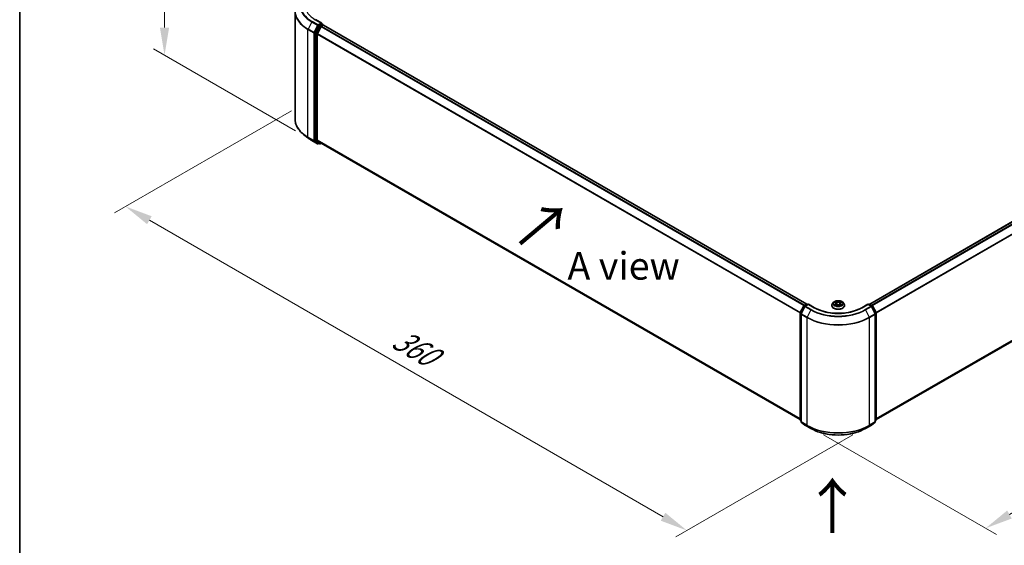
# Model space of a CAD drawing. Units: millimetres. Extents: x 10 to 7358, y 5 to 1691.
# Drawn here: x 10 to 69, y 121 to 153 of the extents above; entities that cross this region are included whole.
import ezdxf

# ---------------------------------------------------------------- set-up
doc = ezdxf.new("R2010")
doc.units = ezdxf.units.MM
doc.header["$LTSCALE"] = 0.666667
doc.layers.get('Defpoints').update_dxf_attribs({"lineweight": 25})
for name, color, linetype, lineweight in [('Border (ISO)', 7, 'Continuous', 35), ('Dimension (ISO)', 7, 'Continuous', 18), ('Symbol (ISO)', 7, 'Continuous', 18), ('Visible (ISO)', 7, 'Continuous', 35), ('Visible Narrow (ISO)', 7, 'Continuous', 25)]:
    doc.layers.add(name, color=color, linetype=linetype, lineweight=lineweight)
doc.styles.add('Note Text (TK)', font='MS PGothic.ttf')
doc.dimstyles.new('Default - Method 1b (TK)', dxfattribs={"dimscale": 0.666667, "dimtxt": 2.5, "dimasz": 2.5, "dimexe": 1, "dimexo": 1.5, "dimgap": 1, "dimtad": 1, "dimtoh": 1, "dimrnd": 1e-08, "dimdsep": 46, "dimtxsty": 'Note Text (TK)', "dimcen": 0.09, "dimdle": 5, "dimclrd": 100, "dimclre": 100, "dimclrt": 7, "dimadec": 1, "dimazin": 1, "dimtfac": 1, "dimtmove": 0, "dimatfit": 3, "dimfxl": 0, "dimtolj": 1, "dimlwd": -1, "dimlwe": -1, "dimarcsym": 0})

# ---------------------------------------------------------------- blocks, each defined once
blk = doc.blocks.new('図面枠 tk図枠')
at = {"layer": 'Border (ISO)'}
blk.add_line((14.5, 289), (14.5, 8), dxfattribs=at)
blk = doc.blocks.new('*D16')
at = {"layer": 'Defpoints', "color": 0, "transparency": 16777216}
for p in [(27.094, 147.881), (16.064, 141.512), (61.036, 128.285)]:
    blk.add_point(p, dxfattribs=at)
at = {"layer": 'Dimension (ISO)', "color": 100, "transparency": 16777216}
for p, q in [((26.094, 147.304), (15.397, 141.127)), ((48.561, 122.75), (17.507, 140.679)), ((60.036, 127.708), (49.338, 121.532))]:
    blk.add_line(p, q, dxfattribs=at)
for points in [[(17.646, 140.92), (17.368, 140.438), (16.064, 141.512)], [(48.7, 122.99), (48.422, 122.509), (50.005, 121.916)]]:
    blk.add_solid(points, dxfattribs=at)
at = {"layer": 'Dimension (ISO)', "color": 7, "transparency": 16777216, "insert": (32.381, 133.646), "char_height": 1.66667, "attachment_point": 4, "rotation": 330, "style": 'Note Text (TK)'}
blk.add_mtext('\\A1;{\\Q30.000;\\W0.816;\\H0.816x;360}', dxfattribs=at)
blk = doc.blocks.new('*D17')
at = {"layer": 'Defpoints', "color": 0, "transparency": 16777216}
for p in [(91.206, 147.881), (102.004, 141.647), (57.264, 128.285)]:
    blk.add_point(p, dxfattribs=at)
at = {"layer": 'Dimension (ISO)', "color": 100, "transparency": 16777216}
for p, q in [((92.206, 147.304), (102.671, 141.262)), ((69.506, 122.884), (100.56, 140.813)), ((58.264, 127.708), (68.729, 121.666))]:
    blk.add_line(p, q, dxfattribs=at)
for points in [[(100.422, 141.054), (100.699, 140.573), (102.004, 141.647)], [(69.367, 123.125), (69.645, 122.643), (68.063, 122.051)]]:
    blk.add_solid(points, dxfattribs=at)
at = {"layer": 'Dimension (ISO)', "color": 7, "transparency": 16777216, "insert": (83.336, 132.424), "char_height": 1.66667, "attachment_point": 4, "rotation": 30, "style": 'Note Text (TK)'}
blk.add_mtext('\\A1;{\\Q-30.000;\\W0.816;\\H0.816x;360}', dxfattribs=at)
blk = doc.blocks.new('*D18')
at = {"layer": 'Defpoints', "color": 0, "transparency": 16777216}
for p in [(18.422, 157.845), (27.343, 152.694), (27.343, 145.509)]:
    blk.add_point(p, dxfattribs=at)
at = {"layer": 'Dimension (ISO)', "color": 100, "transparency": 16777216}
for p, q in [((26.343, 153.272), (17.756, 158.23)), ((18.422, 152.326), (18.422, 156.178)), ((26.343, 146.086), (17.756, 151.045))]:
    blk.add_line(p, q, dxfattribs=at)
for points in [[(18.144, 156.178), (18.7, 156.178), (18.422, 157.845)], [(18.144, 152.326), (18.7, 152.326), (18.422, 150.66)]]:
    blk.add_solid(points, dxfattribs=at)
at = {"layer": 'Dimension (ISO)', "color": 7, "transparency": 16777216, "insert": (17.076, 153.143), "char_height": 1.66667, "attachment_point": 4, "rotation": 90, "style": 'Note Text (TK)'}
blk.add_mtext('\\A1;{\\Q30.000;\\W0.816;\\H0.816x;66}', dxfattribs=at)

msp = doc.modelspace()

# ---------------------------------------------------------------- linework, layer by layer
at = {"layer": 'Visible (ISO)'}
for p, q in [((26.3134, 146.7924), (26.3134, 153.3007)), ((27.7366, 152.4413), (27.5253, 152.0265)), ((27.9265, 152.5953), (27.5576, 152.8083)), ((27.6667, 151.9646), (27.8874, 152.3977)), ((27.9147, 152.5559), (27.7584, 152.4656)), ((27.9091, 152.422), (28.009, 152.4797)), ((27.9335, 152.5586), (28.0007, 152.5198)), ((28.0207, 152.4835), (28.0207, 152.4851)), ((28.029, 152.4817), (57.2456, 135.6135)), ((61.0545, 135.6135), (90.271, 152.4817)), ((27.5188, 152.0018), (27.5188, 145.5329)), ((27.6602, 145.5404), (27.6602, 151.9399)), ((27.0852, 145.6678), (26.8331, 145.8674)), ((27.3234, 145.507), (27.6723, 145.3056)), ((27.5253, 145.5158), (27.7366, 145.345)), ((27.8874, 145.3449), (27.6667, 145.5233)), ((27.7584, 145.3322), (27.7123, 145.3056)), ((27.8044, 145.3057), (27.7384, 145.3438)), ((27.8444, 145.3057), (27.8997, 145.3376)), ((27.8891, 145.3438), (56.8567, 128.6193)), ((61.4433, 128.6193), (90.4109, 145.3438)), ((58.9413, 135.7234), (58.9981, 135.6895)), ((59.3019, 135.6895), (59.3587, 135.7234)), ((59.3586, 135.7235), (59.3587, 135.7235)), ((56.861, 135.0913), (57.0724, 135.5061)), ((57.1289, 135.4625), (56.9082, 135.0293)), ((57.088, 135.5226), (57.2444, 135.6129)), ((57.3587, 135.6026), (57.1445, 135.479)), ((57.2844, 135.6129), (57.3304, 135.5863)), ((57.3587, 135.5891), (57.3587, 135.6026)), ((57.7275, 135.3897), (57.3587, 135.6026)), ((58.7633, 135.5238), (58.7633, 135.5282)), ((58.8766, 135.7153), (58.8104, 135.6416)), ((59.0085, 135.5213), (59.0676, 135.5543)), ((59.0331, 135.6429), (59.044, 135.5411)), ((59.2324, 135.5543), (59.2915, 135.5213)), ((59.2669, 135.6429), (59.256, 135.5411)), ((59.4234, 135.7153), (59.4896, 135.6416)), ((59.5367, 135.5238), (59.5367, 135.5282)), ((60.9413, 135.6026), (60.5725, 135.3897)), ((60.9413, 135.6026), (60.9413, 135.5891)), ((61.1555, 135.479), (60.9413, 135.6026)), ((60.9696, 135.5863), (61.0156, 135.6129)), ((61.0556, 135.6129), (61.212, 135.5226)), ((61.3918, 135.0293), (61.1712, 135.4625)), ((61.2276, 135.5061), (61.439, 135.0913)), ((56.8567, 128.6042), (56.8567, 135.0731)), ((56.9038, 135.0112), (56.9038, 128.5029)), ((61.3962, 128.5029), (61.3962, 135.0112)), ((61.4433, 135.0731), (61.4433, 128.6042)), ((56.9038, 128.547), (56.8715, 128.5731)), ((56.9187, 128.4718), (57.1394, 128.2934)), ((57.1445, 128.2899), (57.4933, 128.0885)), ((60.8067, 128.0885), (61.1555, 128.2899)), ((61.1607, 128.2934), (61.3813, 128.4718)), ((61.4285, 128.5731), (61.3962, 128.547))]:
    msp.add_line(p, q, dxfattribs=at)
for centre, start, end in [((27.9807, 152.4851), 0, 60), ((27.6923, 145.3403), 240, 300), ((27.8244, 145.3403), 240, 300), ((57.108, 135.4879), 120, 153.004492), ((57.1645, 135.4443), 120, 153.004492), ((57.2644, 135.5782), 60, 120), ((61.0356, 135.5782), 60, 120), ((61.1355, 135.4443), 26.995508, 60), ((61.192, 135.4879), 26.995508, 60), ((56.8967, 135.0731), 153.004492, 180), ((56.9438, 135.0112), 153.004492, 180), ((61.3562, 135.0112), 0, 26.995508), ((61.4033, 135.0731), 0, 26.995508), ((56.8967, 128.6042), 180, 231.051724), ((61.4033, 128.6042), 308.948276, 0), ((56.9438, 128.5029), 180, 231.051724), ((57.1645, 128.3245), 231.051724, 240), ((61.1355, 128.3245), 300, 308.948276), ((61.3562, 128.5029), 308.948276, 0)]:
    msp.add_arc(centre, 0.04, start, end, dxfattribs=at)
for centre, major_axis, start_param, end_param in [((27.7584, 152.433), (0.02, 0.0346), 0.7853982, 1.6614562), ((27.8865, 152.5722), (0.0566, 0), 0, 1.5707963), ((27.9091, 152.3894), (0.02, 0.0346), 0.7853982, 1.6614562), ((27.9147, 152.5886), (0.02, -0.0346), 0.1595481, 0.7853982), ((28.009, 152.447), (0.02, 0.0346), 0, 0.7853982), ((27.547, 152.0182), (0.02, 0.0346), 1.6614562, 2.3561945), ((27.6885, 151.9562), (0.02, 0.0346), 1.6614562, 2.3561945), ((27.547, 145.5492), (-0.02, -0.0346), 5.4977871, 6.1925254), ((27.6885, 145.5568), (-0.02, -0.0346), 5.4977871, 6.1925254), ((27.7584, 145.3784), (-0.02, -0.0346), 6.1925254, 6.2831853), ((27.9091, 145.3784), (-0.02, -0.0346), 6.1925254, 6.2831853)]:
    msp.add_ellipse(centre, major_axis=major_axis, ratio=0.5773503, start_param=start_param, end_param=end_param, dxfattribs=at)
for points, knots in [([(27.9147, 152.5559), (27.9183, 152.558), (27.9222, 152.5593), (27.9289, 152.5601), (27.9318, 152.5596), (27.9335, 152.5586)], [0.185147228, 0.185147228, 0.185147228, 0.185147228, 0.196528423, 0.196528423, 0.207909617, 0.207909617, 0.207909617, 0.207909617]), ([(26.8331, 145.8674), (26.7667, 145.9199), (26.7059, 145.975), (26.5966, 146.0895), (26.548, 146.1488), (26.464, 146.271), (26.4285, 146.3338), (26.3713, 146.4619), (26.3497, 146.5272), (26.3207, 146.6592), (26.3134, 146.7258), (26.3134, 146.7924)], [3.29685357, 3.29685357, 3.29685357, 3.29685357, 3.42288102, 3.42288102, 3.54890847, 3.54890847, 3.67493592, 3.67493592, 3.80096337, 3.80096337, 3.92699082, 3.92699082, 3.92699082, 3.92699082]), ([(27.0852, 145.6678), (27.0997, 145.6564), (27.1144, 145.6451), (27.1445, 145.6228), (27.1598, 145.6117), (27.1911, 145.59), (27.207, 145.5793), (27.2393, 145.5581), (27.2558, 145.5477), (27.2892, 145.5271), (27.3062, 145.517), (27.3234, 145.507)], [2.98633174, 2.98633174, 2.98633174, 2.98633174, 3.01738392, 3.01738392, 3.0484361, 3.0484361, 3.07948829, 3.07948829, 3.11054047, 3.11054047, 3.14159265, 3.14159265, 3.14159265, 3.14159265]), ([(59.4234, 135.7153), (59.4071, 135.7336), (59.3863, 135.7496), (59.3373, 135.7772), (59.3087, 135.7885), (59.2474, 135.8051), (59.2147, 135.8103), (59.1484, 135.8143), (59.1148, 135.8132), (59.0498, 135.8045), (59.0184, 135.797), (58.9607, 135.7762), (58.9345, 135.7629), (58.8988, 135.7373), (58.8868, 135.7268), (58.8766, 135.7153)], [1.2629648, 1.2629648, 1.2629648, 1.2629648, 1.5839777, 1.5839777, 1.9184063, 1.9184063, 2.2514838, 2.2514838, 2.5827972, 2.5827972, 2.9145331, 2.9145331, 3.2485111, 3.2485111, 3.4494242, 3.4494242, 3.4494242, 3.4494242]), ([(58.9544, 135.7156), (58.9465, 135.7247), (58.9343, 135.7298), (58.9227, 135.7323), (58.9226, 135.7324), (58.9225, 135.7324)], [0.001902216, 0.001902216, 0.001902216, 0.001902216, 0.032055974, 0.032055974, 0.032394303, 0.032394303, 0.032394303, 0.032394303]), ([(58.9225, 135.7324), (58.9226, 135.7324), (58.9227, 135.7323), (58.9239, 135.7319), (58.925, 135.7314), (58.9261, 135.731)], [-0.0323943032, -0.0323943032, -0.0323943032, -0.0323943032, -0.0320559737, -0.0320559737, -0.0289727583, -0.0289727583, -0.0289727583, -0.0289727583]), ([(58.9965, 135.7746), (58.9964, 135.7746), (58.9964, 135.7747), (58.9963, 135.7748), (58.9962, 135.7748), (58.9961, 135.7749)], [-0.00023059908, -0.00023059908, -0.00023059908, -0.00023059908, 0, 0, 0.00033832945, 0.00033832945, 0.00033832945, 0.00033832945]), ([(58.9961, 135.7749), (58.9962, 135.7748), (58.9962, 135.7748), (58.9963, 135.7746), (58.9963, 135.7746), (58.9964, 135.7745)], [-0.00033832945, -0.00033832945, -0.00033832945, -0.00033832945, 0, 0, 0.00024151791, 0.00024151791, 0.00024151791, 0.00024151791]), ([(59.2875, 135.7466), (59.295, 135.7569), (59.2992, 135.7676), (59.3038, 135.7748), (59.3038, 135.7748), (59.3039, 135.7749)], [0, 0, 0, 0, 0.032055974, 0.032055974, 0.032394303, 0.032394303, 0.032394303, 0.032394303]), ([(59.3039, 135.7749), (59.3038, 135.7748), (59.3037, 135.7748), (59.303, 135.7741), (59.3023, 135.7734), (59.3016, 135.7728)], [-0.0323943032, -0.0323943032, -0.0323943032, -0.0323943032, -0.0320559737, -0.0320559737, -0.0289727583, -0.0289727583, -0.0289727583, -0.0289727583]), ([(59.3769, 135.7322), (59.377, 135.7322), (59.3771, 135.7322), (59.3773, 135.7323), (59.3774, 135.7324), (59.3775, 135.7324)], [-0.00023059908, -0.00023059908, -0.00023059908, -0.00023059908, 0, 0, 0.00033832945, 0.00033832945, 0.00033832945, 0.00033832945]), ([(59.3775, 135.7324), (59.3774, 135.7324), (59.3773, 135.7323), (59.377, 135.7323), (59.3769, 135.7323), (59.3769, 135.7323)], [-0.00033832945, -0.00033832945, -0.00033832945, -0.00033832945, 0, 0, 0.00024151791, 0.00024151791, 0.00024151791, 0.00024151791]), ([(60.5725, 135.3897), (60.4246, 135.3043), (60.2525, 135.232), (59.8772, 135.1216), (59.674, 135.0835), (59.2569, 135.0453), (59.0431, 135.0453), (58.626, 135.0835), (58.4228, 135.1216), (58.0475, 135.232), (57.8754, 135.3043), (57.7275, 135.3897)], [3.1415927, 3.1415927, 3.1415927, 3.1415927, 3.4557519, 3.4557519, 3.7699112, 3.7699112, 4.0840704, 4.0840704, 4.3982297, 4.3982297, 4.712389, 4.712389, 4.712389, 4.712389]), ([(58.8104, 135.6416), (58.8045, 135.6349), (58.799, 135.628), (58.7891, 135.6139), (58.7847, 135.6066), (58.7771, 135.5916), (58.7739, 135.584), (58.7687, 135.5684), (58.7667, 135.5604), (58.764, 135.5444), (58.7633, 135.5363), (58.7633, 135.5282)], [3.4494242, 3.4494242, 3.4494242, 3.4494242, 3.54493753, 3.54493753, 3.64045085, 3.64045085, 3.73596417, 3.73596417, 3.83147749, 3.83147749, 3.92699082, 3.92699082, 3.92699082, 3.92699082]), ([(58.7633, 135.5238), (58.7633, 135.5), (58.7696, 135.4762), (58.794, 135.4306), (58.8125, 135.4089), (58.8604, 135.3696), (58.8901, 135.3521), (58.9572, 135.3236), (58.9948, 135.3126), (59.0736, 135.2981), (59.115, 135.2946), (59.1974, 135.2953), (59.2385, 135.2996), (59.3164, 135.3156), (59.3532, 135.3272), (59.4189, 135.357), (59.4478, 135.3751), (59.4944, 135.4163), (59.5123, 135.4393), (59.5321, 135.4832), (59.5367, 135.5035), (59.5367, 135.5238)], [3.9269908, 3.9269908, 3.9269908, 3.9269908, 4.2267014, 4.2267014, 4.5391124, 4.5391124, 4.8636054, 4.8636054, 5.1893334, 5.1893334, 5.5140838, 5.5140838, 5.8384387, 5.8384387, 6.1632728, 6.1632728, 6.4890702, 6.4890702, 6.8129852, 6.8129852, 7.0685835, 7.0685835, 7.0685835, 7.0685835]), ([(58.9231, 135.5549), (58.923, 135.5549), (58.9229, 135.5549), (58.9227, 135.5548), (58.9226, 135.5547), (58.9225, 135.5547)], [-0.00023059908, -0.00023059908, -0.00023059908, -0.00023059908, 0, 0, 0.00033832945, 0.00033832945, 0.00033832945, 0.00033832945]), ([(58.9225, 135.5547), (58.9226, 135.5547), (58.9227, 135.5548), (58.923, 135.5548), (58.9231, 135.5548), (58.9231, 135.5548)], [-0.00033832945, -0.00033832945, -0.00033832945, -0.00033832945, 0, 0, 0.00024151791, 0.00024151791, 0.00024151791, 0.00024151791]), ([(58.9671, 135.5498), (58.9695, 135.5478), (58.9721, 135.5458), (58.9777, 135.5418), (58.9807, 135.5398), (58.9871, 135.5359), (58.9904, 135.5339), (58.9975, 135.5301), (59.0012, 135.5282), (59.0074, 135.5253), (59.0097, 135.5243), (59.0121, 135.5233)], [4.53491661, 4.53491661, 4.53491661, 4.53491661, 4.60506204, 4.60506204, 4.67520747, 4.67520747, 4.7453529, 4.7453529, 4.81549833, 4.81549833, 4.85637589, 4.85637589, 4.85637589, 4.85637589]), ([(59.0109, 135.5226), (59.0044, 135.523), (59.0004, 135.5189), (58.9962, 135.5123), (58.9962, 135.5123), (58.9961, 135.5122)], [0.002431037, 0.002431037, 0.002431037, 0.002431037, 0.032055974, 0.032055974, 0.032394303, 0.032394303, 0.032394303, 0.032394303]), ([(58.9961, 135.5122), (58.9962, 135.5123), (58.9963, 135.5123), (58.997, 135.513), (58.9977, 135.5136), (58.9984, 135.5142)], [-0.0323943032, -0.0323943032, -0.0323943032, -0.0323943032, -0.0320559737, -0.0320559737, -0.0289727583, -0.0289727583, -0.0289727583, -0.0289727583]), ([(59.0331, 135.6429), (59.0327, 135.6465), (59.0319, 135.6501), (59.0294, 135.6571), (59.0277, 135.6605), (59.0236, 135.6671), (59.0212, 135.6703), (59.0157, 135.6763), (59.0126, 135.6792), (59.0058, 135.6846), (59.0021, 135.6871), (58.9981, 135.6895)], [0.84730152, 0.84730152, 0.84730152, 0.84730152, 0.98850982, 0.98850982, 1.12971813, 1.12971813, 1.27092643, 1.27092643, 1.41213473, 1.41213473, 1.55334303, 1.55334303, 1.55334303, 1.55334303]), ([(59.2324, 135.5543), (59.2235, 135.5592), (59.2134, 135.5633), (59.1916, 135.5696), (59.1799, 135.5717), (59.1561, 135.5738), (59.1439, 135.5738), (59.1201, 135.5717), (59.1084, 135.5696), (59.0866, 135.5633), (59.0765, 135.5592), (59.0676, 135.5543)], [1.5882496, 1.5882496, 1.5882496, 1.5882496, 1.8954276, 1.8954276, 2.2026055, 2.2026055, 2.5097835, 2.5097835, 2.8169614, 2.8169614, 3.1241394, 3.1241394, 3.1241394, 3.1241394]), ([(59.3019, 135.6895), (59.2979, 135.6871), (59.2942, 135.6846), (59.2874, 135.6792), (59.2843, 135.6763), (59.2788, 135.6703), (59.2764, 135.6671), (59.2723, 135.6605), (59.2707, 135.6571), (59.2682, 135.6501), (59.2673, 135.6465), (59.2669, 135.6429)], [3.15904595, 3.15904595, 3.15904595, 3.15904595, 3.30025425, 3.30025425, 3.44146255, 3.44146255, 3.58267086, 3.58267086, 3.72387916, 3.72387916, 3.86508746, 3.86508746, 3.86508746, 3.86508746]), ([(59.288, 135.5233), (59.2903, 135.5243), (59.2926, 135.5253), (59.2988, 135.5282), (59.3025, 135.5301), (59.3096, 135.5339), (59.3129, 135.5359), (59.3193, 135.5398), (59.3223, 135.5418), (59.3279, 135.5458), (59.3305, 135.5478), (59.3329, 135.5498)], [6.13919839, 6.13919839, 6.13919839, 6.13919839, 6.18007596, 6.18007596, 6.25022139, 6.25022139, 6.32036682, 6.32036682, 6.39051225, 6.39051225, 6.46065768, 6.46065768, 6.46065768, 6.46065768]), ([(59.3035, 135.5125), (59.3036, 135.5125), (59.3036, 135.5124), (59.3037, 135.5123), (59.3038, 135.5123), (59.3039, 135.5122)], [-0.00023059908, -0.00023059908, -0.00023059908, -0.00023059908, 0, 0, 0.00033832945, 0.00033832945, 0.00033832945, 0.00033832945]), ([(59.3039, 135.5122), (59.3038, 135.5123), (59.3038, 135.5123), (59.3037, 135.5125), (59.3037, 135.5125), (59.3037, 135.5126)], [-0.00033832945, -0.00033832945, -0.00033832945, -0.00033832945, 0, 0, 0.00024151791, 0.00024151791, 0.00024151791, 0.00024151791]), ([(59.3442, 135.5551), (59.352, 135.5566), (59.3649, 135.5573), (59.3773, 135.5548), (59.3774, 135.5547), (59.3775, 135.5547)], [0, 0, 0, 0, 0.032055974, 0.032055974, 0.032394303, 0.032394303, 0.032394303, 0.032394303]), ([(59.3775, 135.5547), (59.3774, 135.5547), (59.3773, 135.5548), (59.3761, 135.5552), (59.375, 135.5556), (59.3739, 135.556)], [-0.0323943032, -0.0323943032, -0.0323943032, -0.0323943032, -0.0320559737, -0.0320559737, -0.0289727583, -0.0289727583, -0.0289727583, -0.0289727583]), ([(59.5367, 135.5282), (59.5367, 135.5363), (59.536, 135.5444), (59.5333, 135.5604), (59.5314, 135.5684), (59.5261, 135.584), (59.5229, 135.5916), (59.5153, 135.6066), (59.5109, 135.6139), (59.501, 135.628), (59.4955, 135.6349), (59.4896, 135.6416)], [0.78539816, 0.78539816, 0.78539816, 0.78539816, 0.88091149, 0.88091149, 0.97642481, 0.97642481, 1.07193813, 1.07193813, 1.16745145, 1.16745145, 1.26296478, 1.26296478, 1.26296478, 1.26296478]), ([(57.4933, 128.0885), (57.6679, 127.9877), (57.8693, 127.9033), (58.3066, 127.7746), (58.5424, 127.7304), (59.0261, 127.6862), (59.2739, 127.6862), (59.7576, 127.7304), (59.9934, 127.7746), (60.4308, 127.9033), (60.6321, 127.9877), (60.8067, 128.0885)], [1.5707963, 1.5707963, 1.5707963, 1.5707963, 1.8849556, 1.8849556, 2.1991149, 2.1991149, 2.5132741, 2.5132741, 2.8274334, 2.8274334, 3.1415927, 3.1415927, 3.1415927, 3.1415927])]:
    msp.add_open_spline(points, degree=3, knots=knots, dxfattribs=at)
for points in [[(58.9261, 135.731), (58.9312, 135.7289), (58.9365, 135.7264), (58.9414, 135.7235)], [(59.3016, 135.7728), (59.295, 135.7666), (59.2883, 135.759), (59.2807, 135.7517)], [(58.9984, 135.5142), (59.0017, 135.517), (59.0051, 135.5194), (59.0085, 135.5213)], [(59.3739, 135.556), (59.3638, 135.5595), (59.3536, 135.5616), (59.3459, 135.5631)]]:
    msp.add_open_spline(points, degree=3, dxfattribs=at)
at = {"layer": 'Visible Narrow (ISO)'}
for p, q in [((27.3217, 152.6699), (27.1011, 152.2367)), ((27.3217, 152.6699), (27.6706, 152.4685)), ((27.6923, 152.4928), (27.3434, 152.6942)), ((27.6706, 152.4685), (27.4499, 152.0353)), ((27.4999, 152.0106), (27.7206, 152.4438)), ((27.5376, 152.8063), (27.8865, 152.6049)), ((27.8026, 152.4032), (27.5913, 151.9884)), ((27.8865, 152.6049), (27.6923, 152.4928)), ((27.7206, 152.4438), (27.7584, 152.4656)), ((27.7366, 152.4413), (27.8026, 152.4032)), ((27.8244, 152.4275), (27.7584, 152.4656)), ((27.9807, 152.5178), (27.8244, 152.4275)), ((27.8526, 152.3785), (27.888, 152.399)), ((27.8874, 152.3977), (57.102, 135.5307)), ((27.9091, 152.422), (57.1339, 135.5491)), ((27.9147, 152.5559), (27.9807, 152.5178)), ((28.009, 152.4797), (57.2338, 135.6068)), ((61.0662, 135.6068), (90.291, 152.4797)), ((61.1661, 135.5491), (90.3909, 152.422)), ((61.198, 135.5307), (90.4126, 152.3977)), ((27.0945, 152.212), (27.4433, 152.0106)), ((27.0945, 145.7037), (27.0945, 152.212)), ((27.4499, 152.0353), (27.1011, 152.2367)), ((27.4433, 152.0106), (27.4433, 145.5023)), ((27.4999, 145.5023), (27.4999, 152.0106)), ((27.5188, 152.0018), (27.5848, 151.9637)), ((27.5913, 151.9884), (27.5253, 152.0265)), ((27.5848, 151.9637), (27.5848, 145.4948)), ((27.6413, 151.9637), (27.8526, 152.3785)), ((27.6413, 145.4948), (27.6413, 151.9637)), ((27.6602, 151.9399), (56.8578, 135.0826)), ((27.6667, 151.9646), (56.8681, 135.1052)), ((61.4319, 135.1052), (90.6333, 151.9646)), ((61.4422, 135.0826), (90.6398, 151.9399)), ((27.4433, 145.5023), (27.0945, 145.7037)), ((27.1011, 145.6866), (27.4499, 145.4852)), ((27.3217, 145.5082), (27.1011, 145.6866)), ((27.6706, 145.3068), (27.3217, 145.5082)), ((27.4499, 145.4852), (27.6706, 145.3068)), ((27.7206, 145.324), (27.4999, 145.5023)), ((27.5848, 145.4948), (27.5188, 145.5329)), ((27.5253, 145.5158), (27.5913, 145.4777)), ((27.5913, 145.4777), (27.8026, 145.3069)), ((27.8526, 145.324), (27.6413, 145.4948)), ((27.6602, 145.5404), (56.8567, 128.6838)), ((27.6667, 145.5233), (56.8567, 128.6705)), ((27.7466, 145.339), (27.7206, 145.324)), ((27.8026, 145.3069), (27.7366, 145.345)), ((27.888, 145.3444), (27.8526, 145.324)), ((27.8874, 145.3449), (56.8567, 128.6195)), ((61.4433, 128.6838), (90.6398, 145.5404)), ((61.4433, 128.6705), (90.6333, 145.5233)), ((61.4433, 128.6195), (90.4126, 145.3449)), ((58.9225, 135.7324), (58.9947, 135.6892)), ((59.0709, 135.7332), (58.9961, 135.7749)), ((59.0193, 135.7517), (59.0663, 135.7255)), ((59.0663, 135.7255), (59.0595, 135.6311)), ((59.3039, 135.7749), (59.2291, 135.7332)), ((59.2337, 135.7255), (59.2807, 135.7517)), ((59.2337, 135.7255), (59.2405, 135.6311)), ((59.3053, 135.6892), (59.3775, 135.7324)), ((56.875, 135.0815), (57.0863, 135.4963)), ((56.9221, 135.0195), (57.1428, 135.4527)), ((57.0863, 135.4963), (57.1332, 135.4692)), ((57.108, 135.5206), (57.2644, 135.6109)), ((57.1623, 135.4893), (57.108, 135.5206)), ((57.1428, 135.4527), (57.4916, 135.2513)), ((57.1645, 135.477), (57.3587, 135.5891)), ((57.5133, 135.2756), (57.1645, 135.477)), ((57.2644, 135.6109), (57.3187, 135.5795)), ((57.4916, 135.2513), (57.2709, 134.8181)), ((57.3587, 135.5891), (57.7075, 135.3877)), ((58.9947, 135.5979), (58.9225, 135.5547)), ((58.9541, 135.5631), (58.9995, 135.5902)), ((58.9782, 135.5416), (58.9734, 135.5492)), ((58.9961, 135.5122), (59.0709, 135.5539)), ((58.9995, 135.5902), (59.0042, 135.5268)), ((59.0046, 135.5213), (59.0046, 135.5213)), ((59.0047, 135.519), (59.0047, 135.519)), ((59.0595, 135.6311), (59.0357, 135.7172)), ((59.2291, 135.5539), (59.3039, 135.5122)), ((59.2643, 135.7172), (59.2405, 135.6311)), ((59.2953, 135.519), (59.2953, 135.519)), ((59.2954, 135.5213), (59.2954, 135.5213)), ((59.3005, 135.5902), (59.2958, 135.5268)), ((59.3005, 135.5902), (59.3459, 135.5631)), ((59.3775, 135.5547), (59.3053, 135.5979)), ((59.3266, 135.5492), (59.3219, 135.5416)), ((60.5925, 135.3877), (60.9413, 135.5891)), ((61.1355, 135.477), (60.7867, 135.2756)), ((60.8084, 135.2513), (61.1572, 135.4527)), ((60.8084, 135.2513), (61.0291, 134.8181)), ((60.9413, 135.5891), (61.1355, 135.477)), ((60.9813, 135.5795), (61.0356, 135.6109)), ((61.0356, 135.6109), (61.192, 135.5206)), ((61.192, 135.5206), (61.1377, 135.4893)), ((61.1572, 135.4527), (61.3779, 135.0195)), ((61.1668, 135.4692), (61.2137, 135.4963)), ((61.2137, 135.4963), (61.425, 135.0815)), ((56.8684, 128.5879), (56.8684, 135.0568)), ((56.8684, 135.0568), (56.91, 135.0328)), ((56.9212, 135.0548), (56.875, 135.0815)), ((56.9155, 128.4865), (56.9155, 134.9949)), ((56.9155, 134.9949), (57.2644, 134.7935)), ((57.2709, 134.8181), (56.9221, 135.0195)), ((57.2644, 134.7935), (57.2644, 128.2851)), ((61.3779, 135.0195), (61.0291, 134.8181)), ((61.0356, 134.7935), (61.3845, 134.9949)), ((61.0356, 128.2851), (61.0356, 134.7935)), ((61.425, 135.0815), (61.3788, 135.0548)), ((61.3845, 134.9949), (61.3845, 128.4865)), ((61.3901, 135.0328), (61.4316, 135.0568)), ((61.4316, 135.0568), (61.4316, 128.5879)), ((56.9038, 128.5674), (56.8684, 128.5879)), ((61.4316, 128.5879), (61.3962, 128.5674)), ((56.9038, 128.5474), (56.875, 128.5708)), ((56.875, 128.5708), (56.9038, 128.5541)), ((57.2644, 128.2851), (56.9155, 128.4865)), ((57.1428, 128.291), (56.9221, 128.4694)), ((56.9221, 128.4694), (57.2709, 128.268)), ((57.4916, 128.0896), (57.1428, 128.291)), ((57.4916, 128.0896), (57.2709, 128.268)), ((61.1572, 128.291), (60.8084, 128.0896)), ((60.8084, 128.0896), (61.0291, 128.268)), ((61.0291, 128.268), (61.3779, 128.4694)), ((61.3845, 128.4865), (61.0356, 128.2851)), ((61.3779, 128.4694), (61.1572, 128.291)), ((61.425, 128.5708), (61.3962, 128.5474)), ((61.3962, 128.5541), (61.425, 128.5708))]:
    msp.add_line(p, q, dxfattribs=at)
for centre, major_axis, ratio, start_param, end_param in [((28.9801, 153.3216), (-2.6574, 0), 0.5773503, 5.6530481, 7.0685835), ((28.9801, 153.6274), (-2.3453, 0), 0.5773503, 5.6530481, 7.0685835), ((28.9801, 153.6391), (-2.3146, 0), 0.5773503, 5.4977871, 7.0685835), ((28.9801, 153.6391), (-2.04, 0), 0.5773503, 5.4977871, 7.0685835), ((28.9801, 153.3007), (-2.6667, 0), 0.5773503, 0, 0.7853982), ((27.3434, 152.6615), (-0.02, -0.0346), 0.5773503, 3.9269908, 4.8030489), ((27.5376, 152.7736), (0.02, 0.0346), 0.5773503, 0, 0.7853982), ((27.6923, 152.4601), (-0.02, -0.0346), 0.5773503, 3.9269908, 4.8030489), ((27.6923, 152.4601), (-0.0356, 0.0182), 0.0739221, 0.9533753, 2.5241717), ((27.6923, 152.4601), (0.02, -0.0346), 0.5773503, 0.7853982, 2.3561945), ((27.8244, 152.3949), (-0.02, -0.0346), 0.5773503, 3.9269908, 4.8030489), ((27.8244, 152.3949), (-0.0356, 0.0182), 0.0739221, 0.9533753, 2.5241717), ((27.8244, 152.3949), (0.02, -0.0346), 0.5773503, 0.7853982, 2.3561945), ((27.9807, 152.4851), (0.02, 0.0346), 0.5773503, 0, 0.7853982), ((27.9807, 152.4851), (0.02, -0.0346), 0.5773503, 1.0799136, 2.3561945), ((27.9807, 152.4851), (0.04, 0), 0.5773503, 6.2130617, 6.2831853), ((27.1228, 152.2284), (0.02, 0.0346), 0.5773503, 1.6614562, 2.3561945), ((27.4716, 152.027), (-0.02, -0.0346), 0.5773503, 4.8030489, 5.4977871), ((27.4716, 152.027), (-0.04, 0), 0.5773503, 0.7853982, 2.3561945), ((27.4716, 152.027), (0.0356, -0.0182), 0.0739221, 4.094968, 5.6657643), ((27.613, 151.98), (-0.02, -0.0346), 0.5773503, 4.8030489, 5.4977871), ((27.613, 151.98), (-0.04, 0), 0.5773503, 0.7853982, 2.3561945), ((27.613, 151.98), (0.0356, -0.0182), 0.0739221, 4.094968, 5.6657643), ((28.9801, 146.7924), (-2.6667, 0), 0.5773503, 0, 0.7853982), ((28.9801, 146.7715), (2.6574, 0), 0.5773503, 3.7717299, 3.9269908), ((28.9801, 146.4657), (-2.3453, 0), 0.5773503, 0.6301372, 0.7853982), ((27.1228, 145.7201), (-0.02, -0.0346), 0.5773503, 5.4977871, 6.1925254), ((27.3434, 145.5417), (-0.02, -0.0346), 0.5773503, 6.1925254, 6.2831853), ((27.4716, 145.5186), (0.04, 0), 0.5773503, 3.9269908, 5.4977871), ((27.4716, 145.5186), (-0.02, -0.0346), 0.5773503, 5.4977871, 6.1925254), ((27.4716, 145.5186), (-0.0251, -0.0311), 0.8131434, 0.127344, 1.6981404), ((27.613, 145.5111), (0.04, 0), 0.5773503, 3.9269908, 5.4977871), ((27.613, 145.5111), (-0.02, -0.0346), 0.5773503, 5.4977871, 6.1925254), ((27.613, 145.5111), (-0.0251, -0.0311), 0.8131434, 0.127344, 1.6981404), ((27.6923, 145.3403), (-0.0251, -0.0311), 0.8131434, 0.127344, 1.6981404), ((27.6923, 145.3403), (-0.02, -0.0346), 0.5773503, 6.1925254, 6.2831853), ((27.6923, 145.3403), (0.02, -0.0346), 0.5773503, 0, 0.7853982), ((27.8244, 145.3403), (-0.0251, -0.0311), 0.8131434, 0.127344, 1.6981404), ((27.8244, 145.3403), (-0.02, -0.0346), 0.5773503, 6.1925254, 6.2831853), ((27.8244, 145.3403), (0.02, -0.0346), 0.5773503, 0, 0.7853982), ((59.15, 135.6435), (-0.2747, 0), 0.5773503, 5.3071026, 5.6884717), ((59.0147, 135.7494), (-0.00544, -0.00385), 0.1849737, 1.043317, 2.4384992), ((58.9971, 135.7217), (0.0282, -0.0564), 0.5476269, 1.2270205, 1.8422764), ((59.0709, 135.7278), (-0.00325, -0.00582), 0.5671862, 3.9184152, 5.401945), ((59.15, 135.7755), (0.1205, 0), 0.5773503, 3.9444441, 5.4803339), ((59.15, 135.7805), (-0.1139, 0), 0.5773503, 0.8028515, 2.3387412), ((59.2291, 135.7278), (0.00325, -0.00582), 0.5671862, 0.8812403, 2.3647701), ((59.3029, 135.7217), (-0.0282, -0.0564), 0.5476269, 4.4409089, 5.0561648), ((59.2854, 135.7494), (-0.00544, 0.00385), 0.1849737, 0.7030935, 2.0982756), ((59.15, 135.6435), (-0.2747, 0), 0.5773503, 3.7363063, 4.1176753), ((57.108, 135.4879), (-0.0356, 0.0182), 0.0739221, 0, 0.9533753), ((57.108, 135.4879), (0.02, 0.0346), 0.5773503, 0.7853982, 1.6614562), ((57.108, 135.4879), (-0.02, 0.0346), 0.5773503, 5.4977871, 6.2831853), ((57.1645, 135.4443), (-0.0356, 0.0182), 0.0739221, 0, 0.9533753), ((57.1645, 135.4443), (0.02, 0.0346), 0.5773503, 0.7853982, 1.6614562), ((57.1645, 135.4443), (-0.02, 0.0346), 0.5773503, 5.4977871, 6.2831853), ((57.2644, 135.5782), (-0.02, 0.0346), 0.5773503, 5.4977871, 6.2831853), ((57.2644, 135.5782), (0.02, 0.0346), 0.5773503, 0, 0.7853982), ((57.5133, 135.2429), (-0.02, -0.0346), 0.5773503, 3.9269908, 4.8030489), ((59.15, 136.2088), (2.3453, 0), 0.5773503, 3.9269908, 5.4977871), ((59.15, 136.2205), (-2.3146, 0), 0.5773503, 0.7853982, 2.3561945), ((57.7075, 135.3551), (0.02, 0.0346), 0.5773503, 0, 0.7853982), ((59.15, 136.2205), (2.04, 0), 0.5773503, 3.9269908, 5.4977871), ((59.15, 135.5401), (-0.3824, 0), 0.5773503, 5.8056187, 9.9023446), ((59.15, 135.5282), (-0.3867, 0), 0.5773503, 0, 3.1415927), ((59.15, 135.5238), (0.3867, 0), 0.5773503, 3.1415927, 6.2831853), ((59.15, 135.6336), (-0.3079, 0), 0.5773503, 5.8056187, 9.9023446), ((59.15, 135.6435), (0.2747, 0), 0.5773503, 3.7363063, 4.1176753), ((58.9589, 135.5609), (-0.00128, -0.00654), 0.7797536, 4.5269049, 5.922087), ((58.9385, 135.5113), (-0.021, -0.0502), 0.7122196, 2.6720097, 3.2872655), ((58.9782, 135.5471), (-0.00567, -0.00351), 0.7297361, 5.1634453, 5.7754826), ((59.15, 135.6133), (0.215, 0), 0.5773503, 2.1762943, 2.4206222), ((58.9947, 135.6838), (0.00342, 0.00572), 0.5873385, 0, 0.7942785), ((58.9128, 135.6435), (0.1139, 0), 0.5773503, 5.5152404, 7.0511302), ((58.9947, 135.5924), (0.00342, -0.00572), 0.5873385, 0.8637843, 2.3473142), ((58.9128, 135.6386), (0.1205, 0), 0.5773503, 5.5152404, 6.3450887), ((59.0311, 135.7149), (-0.00642, -0.00178), 0.2229178, 3.8515805, 5.2070037), ((59.0549, 135.6288), (-0.00642, -0.00178), 0.2228845, 3.8515738, 5.2026198), ((59.0709, 135.5484), (-0.00325, 0.00582), 0.5671862, 5.5063628, 6.2831853), ((59.15, 135.5066), (0.1139, 0), 0.5773503, 0.8028515, 2.3387412), ((59.2291, 135.5484), (0.00325, 0.00582), 0.5671862, 0, 0.7768225), ((59.2451, 135.6288), (-0.00642, 0.00178), 0.2228845, 4.2221582, 5.5732041), ((59.3872, 135.6435), (-0.1139, 0), 0.5773503, 5.5152404, 7.0511302), ((59.269, 135.7149), (-0.00642, 0.00178), 0.2229178, 4.2177743, 5.5731974), ((59.3872, 135.6386), (-0.1205, 0), 0.5773503, 6.221282, 7.0511302), ((59.15, 135.6133), (0.215, 0), 0.5773503, 0.7209705, 0.9652983), ((59.3053, 135.5924), (-0.00342, -0.00572), 0.5873385, 3.9358711, 5.419401), ((59.3053, 135.6838), (-0.00342, 0.00572), 0.5873385, 5.4889069, 6.2831853), ((59.15, 135.6435), (0.2747, 0), 0.5773503, 5.3071026, 5.6884717), ((59.3615, 135.5113), (0.021, -0.0502), 0.7122196, 2.9959198, 3.6111756), ((59.3218, 135.5471), (-0.00567, 0.00351), 0.7297361, 3.6492954, 4.2613326), ((59.3411, 135.5609), (0.00128, -0.00654), 0.7797536, 0.3610983, 1.7562804), ((60.5925, 135.3551), (-0.02, 0.0346), 0.5773503, 5.4977871, 6.2831853), ((60.7867, 135.2429), (0.02, -0.0346), 0.5773503, 1.4801364, 2.3561945), ((61.0356, 135.5782), (-0.02, 0.0346), 0.5773503, 5.4977871, 6.2831853), ((61.0356, 135.5782), (0.02, 0.0346), 0.5773503, 0, 0.7853982), ((61.1355, 135.4443), (0.02, 0.0346), 0.5773503, 0, 0.7853982), ((61.1355, 135.4443), (0.02, -0.0346), 0.5773503, 1.4801364, 2.3561945), ((61.1355, 135.4443), (0.0356, 0.0182), 0.0739221, 5.32981, 6.2831853), ((61.192, 135.4879), (0.02, 0.0346), 0.5773503, 0, 0.7853982), ((61.192, 135.4879), (0.02, -0.0346), 0.5773503, 1.4801364, 2.3561945), ((61.192, 135.4879), (0.0356, 0.0182), 0.0739221, 5.32981, 6.2831853), ((56.8967, 135.0731), (-0.04, 0), 0.5773503, 0, 0.7853982), ((56.8967, 135.0731), (-0.0356, 0.0182), 0.0739221, 0, 0.9533753), ((56.8967, 135.0731), (0.02, 0.0346), 0.5773503, 1.6614562, 2.3561945), ((56.9438, 135.0112), (-0.04, 0), 0.5773503, 0, 0.7853982), ((56.9438, 135.0112), (-0.0356, 0.0182), 0.0739221, 0, 0.9533753), ((56.9438, 135.0112), (0.02, 0.0346), 0.5773503, 1.6614562, 2.3561945), ((57.2927, 134.8098), (0.02, 0.0346), 0.5773503, 1.6614562, 2.3561945), ((59.15, 135.8821), (2.6667, 0), 0.5773503, 3.9269908, 5.4977871), ((59.15, 135.903), (-2.6574, 0), 0.5773503, 0.7853982, 2.3561945), ((61.0073, 134.8098), (-0.02, 0.0346), 0.5773503, 3.9269908, 4.6217291), ((61.3562, 135.0112), (0.0356, 0.0182), 0.0739221, 5.32981, 6.2831853), ((61.3562, 135.0112), (0.02, -0.0346), 0.5773503, 0.7853982, 1.4801364), ((61.3562, 135.0112), (0.04, 0), 0.5773503, 5.4977871, 6.2831853), ((61.4033, 135.0731), (0.0356, 0.0182), 0.0739221, 5.32981, 6.2831853), ((61.4033, 135.0731), (0.02, -0.0346), 0.5773503, 0.7853982, 1.4801364), ((61.4033, 135.0731), (0.04, 0), 0.5773503, 5.4977871, 6.2831853), ((56.8967, 128.6042), (-0.04, 0), 0.5773503, 0, 0.7853982), ((56.8967, 128.6042), (-0.02, -0.0346), 0.5773503, 5.4977871, 6.1925254), ((61.4033, 128.6042), (0.02, -0.0346), 0.5773503, 0.0906599, 0.7853982), ((61.4033, 128.6042), (0.04, 0), 0.5773503, 5.4977871, 6.2831853), ((56.8967, 128.6042), (-0.0251, -0.0311), 0.8131434, 0, 0.127344), ((56.9438, 128.5029), (-0.04, 0), 0.5773503, 0, 0.7853982), ((56.9438, 128.5029), (-0.02, -0.0346), 0.5773503, 5.4977871, 6.1925254), ((56.9438, 128.5029), (-0.0251, -0.0311), 0.8131434, 0, 0.127344), ((57.1645, 128.3245), (-0.0251, -0.0311), 0.8131434, 0, 0.127344), ((57.1645, 128.3245), (-0.02, -0.0346), 0.5773503, 6.1925254, 6.2831853), ((57.2927, 128.3015), (-0.02, -0.0346), 0.5773503, 5.4977871, 6.1925254), ((59.15, 129.3738), (-2.6667, 0), 0.5773503, 0.7853982, 2.3561945), ((59.15, 129.3529), (2.6574, 0), 0.5773503, 3.9269908, 5.4977871), ((57.5133, 128.1231), (-0.02, -0.0346), 0.5773503, 6.1925254, 6.2831853), ((59.15, 129.0471), (-2.3453, 0), 0.5773503, 0.7853982, 2.3561945), ((60.7867, 128.1231), (0.02, -0.0346), 0.5773503, 0, 0.0906599), ((61.0073, 128.3015), (0.02, -0.0346), 0.5773503, 0.0906599, 0.7853982), ((61.1355, 128.3245), (0.02, -0.0346), 0.5773503, 0, 0.0906599), ((61.1355, 128.3245), (0.0251, -0.0311), 0.8131434, 6.1558413, 6.2831853), ((61.3562, 128.5029), (0.02, -0.0346), 0.5773503, 0.0906599, 0.7853982), ((61.3562, 128.5029), (0.0251, -0.0311), 0.8131434, 6.1558413, 6.2831853), ((61.3562, 128.5029), (0.04, 0), 0.5773503, 5.4977871, 6.2831853), ((61.4033, 128.6042), (0.0251, -0.0311), 0.8131434, 6.1558413, 6.2831853)]:
    msp.add_ellipse(centre, major_axis=major_axis, ratio=ratio, start_param=start_param, end_param=end_param, dxfattribs=at)
msp.add_ellipse((59.15, 135.6435), major_axis=(0.2855, 0), ratio=0.5773503, dxfattribs=at)
for points in [[(58.9964, 135.7745), (59.0008, 135.7674), (59.0051, 135.7569), (59.0125, 135.7466)], [(59.0193, 135.7517), (59.011, 135.7597), (59.0037, 135.7681), (58.9965, 135.7746)], [(59.0125, 135.7466), (59.0193, 135.7373), (59.0246, 135.7263), (59.0277, 135.7154)], [(59.2724, 135.7154), (59.2754, 135.7263), (59.2807, 135.7373), (59.2875, 135.7466)], [(59.3769, 135.7323), (59.3655, 135.7297), (59.3535, 135.7246), (59.3456, 135.7156)], [(59.3587, 135.7235), (59.3645, 135.7269), (59.3708, 135.7298), (59.3769, 135.7322)], [(58.9541, 135.5631), (58.9456, 135.5615), (58.9341, 135.559), (58.9231, 135.5549)], [(58.9231, 135.5548), (58.9353, 135.5573), (58.9481, 135.5566), (58.9559, 135.5551)], [(58.9559, 135.5551), (58.96, 135.5544), (58.9638, 135.5526), (58.9671, 135.5498)], [(59.0277, 135.7154), (59.0356, 135.6866), (59.0436, 135.6579), (59.0516, 135.6292)], [(59.0516, 135.6292), (59.0583, 135.605), (59.0661, 135.5812), (59.0755, 135.5583)], [(59.0818, 135.561), (59.0731, 135.5838), (59.0658, 135.6072), (59.0595, 135.6311)], [(59.2405, 135.6311), (59.2342, 135.6072), (59.2269, 135.5838), (59.2182, 135.561)], [(59.2245, 135.5583), (59.2339, 135.5812), (59.2417, 135.605), (59.2484, 135.6292)], [(59.2484, 135.6292), (59.2564, 135.6579), (59.2644, 135.6866), (59.2724, 135.7154)], [(59.3037, 135.5126), (59.2995, 135.5189), (59.2956, 135.523), (59.2891, 135.5226)], [(59.2915, 135.5213), (59.2956, 135.519), (59.2996, 135.516), (59.3035, 135.5125)], [(59.3329, 135.5498), (59.3362, 135.5526), (59.34, 135.5544), (59.3442, 135.5551)]]:
    msp.add_open_spline(points, degree=3, dxfattribs=at)

# ---------------------------------------------------------------- block references
at = {"xscale": 0.6666666666666666, "yscale": 0.6666666666666666, "zscale": 0.6666666666666666}
msp.add_blockref('図面枠 tk図枠', (0, 0), dxfattribs=at)

# ---------------------------------------------------------------- texts
at = {"layer": 'Symbol (ISO)', "color": 7, "char_height": 2.666667, "attachment_point": 4, "line_spacing_factor": 1.5, "style": 'Note Text (TK)'}
for insert, rotation in [((39.8388, 139.128), 40), ((58.8509, 121.6124), 90)]:
    msp.add_mtext('\\fＭＳ Ｐゴシック|b0|i0;{\\H2.6667;→}', dxfattribs=dict(at, insert=insert, rotation=rotation))
at = {"layer": 'Symbol (ISO)', "color": 7, "insert": (46.1776, 137.9181), "char_height": 1.666667, "attachment_point": 5, "line_spacing_factor": 1.5, "style": 'Note Text (TK)'}
msp.add_mtext('\\fＭＳ Ｐゴシック|b0|i0;A view', dxfattribs=at)

# ---------------------------------------------------------------- dimensions: what is measured, and where the dimension line sits
at = {"layer": 'Dimension (ISO)', "color": 100, "true_color": 0x00ff3f}
for base, p1, p2, angle, text, picture, middle in [((18.4222, 157.8449), (27.3434, 145.509), (27.3434, 152.6942), 270, '{\\Q30.000;\\W0.816;\\H0.816x;<>}', '*D18', (18.4222, 154.2523)), ((16.0636, 141.5124), (61.0356, 128.2851), (27.0945, 147.881), 330, '{\\Q30.000;\\W0.816;\\H0.816x;<>}', '*D16', (33.0342, 131.7144)), ((102.0039, 141.6466), (57.2644, 128.2851), (91.2055, 147.881), 210, '{\\Q-30.000;\\W0.816;\\H0.816x;<>}', '*D17', (85.0333, 131.8487))]:
    dim = msp.add_linear_dim(base=base, p1=p1, p2=p2, angle=angle, text=text, dimstyle='Default - Method 1b (TK)', override={"dimgap": 1, "dimtoh": 0, "dimdec": 2, "dimlfac": 9.185587, "dimtol": 0, "dimlim": 0, "dimtp": 0, "dimtm": 0, "dimtdec": 2, "dimtofl": 0, "dimatfit": 1}, dxfattribs=at)
    dim.commit()
    dim.dimension.update_dxf_attribs({"geometry": picture, "text_midpoint": middle, "dimtype": 160})

doc.saveas('drawing.dxf')
